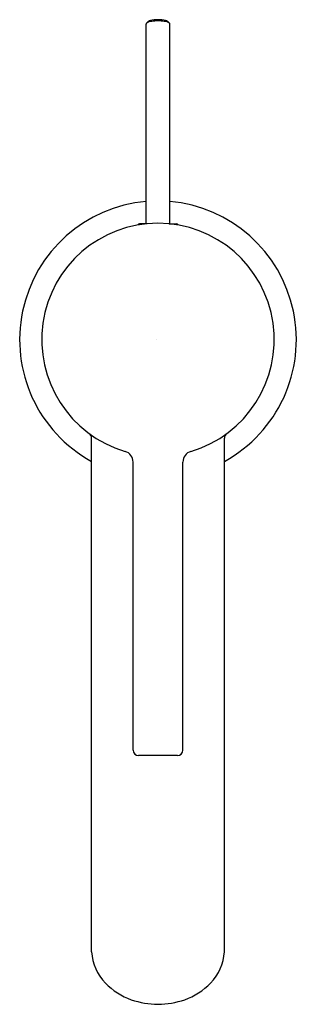
# Model space of a CAD drawing. Units: inches. Extents: x 6247.08 to 6249.05, y 171.55 to 178.54.
import ezdxf

# ---------------------------------------------------------------- set-up
doc = ezdxf.new("R2010")
doc.units = ezdxf.units.IN
doc.header["$LTSCALE"] = 0.64311
doc.header["$MEASUREMENT"] = 0
doc.layers.get('0').update_dxf_attribs({"color": 255, "linetype": 'CONTINUOUS'})
doc.layers.get('Defpoints').update_dxf_attribs({"linetype": 'CONTINUOUS'})
doc.styles.get("Standard").update_dxf_attribs({"font": 'txt', "width": 0.8})

msp = doc.modelspace()

# ---------------------------------------------------------------- linework, layer by layer
for p, q in [((6247.9807, 177.0938), (6247.9807, 178.5114)), ((6248.1497, 177.0938), (6248.1497, 178.5114)), ((6247.9847, 177.0938), (6247.9334, 177.0938)), ((6248.1458, 177.0938), (6248.1971, 177.0938)), ((6247.5928, 171.925), (6247.5928, 175.5722)), ((6248.5377, 171.925), (6248.5377, 175.5722)), ((6247.8881, 173.3576), (6247.8881, 175.4021)), ((6248.2424, 173.3576), (6248.2424, 175.4021)), ((6248.203, 173.3182), (6247.9275, 173.3182))]:
    msp.add_line(p, q)
for centre, radius, start, end in [((6247.9887, 178.5114), 0.008, 133.95768, 180), ((6248.0295, 178.4462), 0.0847, 96.14168, 123.1469), ((6248.2237, 178.2678), 0.3464, 130.76951, 133.95768), ((6248.0237, 178.4875), 0.0501, 104.87388, 121.6419), ((6248.0688, 178.2764), 0.2659, 90.75635, 102.57654), ((6248.0685, 178.1871), 0.3467, 90.53251, 97.95754), ((6248.0617, 178.2764), 0.2659, 77.42346, 89.24365), ((6248.062, 178.1871), 0.3467, 82.04246, 89.46749), ((6248.101, 178.4462), 0.0847, 56.8531, 83.85832), ((6248.1068, 178.4875), 0.0501, 58.3581, 75.12612), ((6247.9068, 178.2678), 0.3464, 46.04232, 49.23049), ((6248.1417, 178.5114), 0.008, 0, 46.04232), ((6248.0652, 176.2709), 0.9843, 94.92502, 241.3146), ((6248.0652, 176.2709), 0.9843, 298.6854, 85.07498), ((6248.0652, 176.2709), 0.8268, 286.42825, 253.57175), ((6247.9334, 177.0819), 0.0118, 90, 164.05823), ((6248.1971, 177.0819), 0.0118, 15.94177, 90), ((6247.5534, 175.5722), 0.0394, 0, 53.77745), ((6248.5771, 175.5722), 0.0394, 126.22255, 180), ((6247.8091, 175.4021), 0.079, 360, 73.57175), ((6248.3214, 175.4021), 0.079, 106.42825, 180), ((6247.9275, 173.3576), 0.0394, 180, 270), ((6248.203, 173.3576), 0.0394, 270, 0), ((6247.9424, 171.948), 0.3503, 183.77356, 224.09011), ((6248.1881, 171.948), 0.3503, 315.90989, 356.22644), ((6248.035, 172.0377), 0.4792, 224.09011, 250.53199), ((6248.0955, 172.0377), 0.4792, 289.46801, 315.90989), ((6248.0764, 172.187), 0.6339, 251.49492, 268.98888), ((6248.0541, 172.187), 0.6339, 271.01112, 288.50508)]:
    msp.add_arc(centre, radius, start, end)

# ---------------------------------------------------------------- texts
at = {"layer": 'Defpoints'}
for tag, p, s in [('TRADENAME', (6248.0555, 176.2737), 'ATOM'), ('MODELNUMBER', (6248.0556, 176.2753), 'K-34313X-4'), ('PRODUCT', (6248.0556, 176.272), 'BATHROOM SINK FAUCET')]:
    msp.add_attdef(tag, p, s, height=0.001, dxfattribs=at)

doc.saveas('drawing.dxf')
